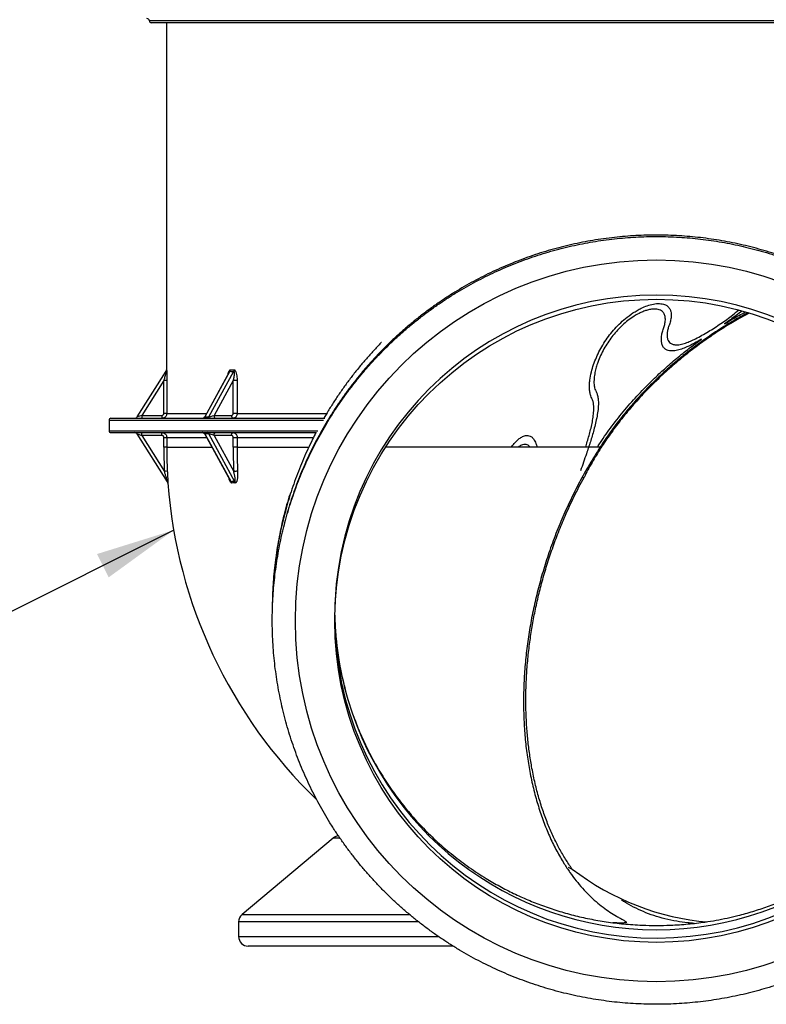
# Model space of a CAD drawing. Units: millimetres. Extents: x 0 to 420, y 0 to 297.
# Drawn here: x 88 to 120, y 94 to 135 of the extents above; entities that cross this region are included whole.
import ezdxf

# ---------------------------------------------------------------- set-up
doc = ezdxf.new("R2010")
doc.units = ezdxf.units.MM
doc.dimstyles.new('SLDDIMSTYLE0', dxfattribs={"dimtxt": 0.18, "dimasz": 3.302, "dimexe": 0, "dimexo": 0.0625, "dimgap": 0, "dimtad": 0, "dimtih": 1, "dimtoh": 1, "dimdec": 0, "dimrnd": 1e-09, "dimzin": 0, "dimdsep": 46, "dimtxsty": 'Standard', "dimsah": 1, "dimcen": 0.09, "dimadec": 0, "dimazin": 0, "dimtfac": 3.302, "dimtdec": 0, "dimtofl": 0, "dimtmove": 0, "dimatfit": 3, "dimfxl": 0, "dimfrac": 2, "dimtolj": 1, "dimtzin": 0, "dimarcsym": 0})

msp = doc.modelspace()

# ---------------------------------------------------------------- linework, layer by layer
at = {"color": 7, "linetype": 'Continuous', "lineweight": 25}
for p, q in [((136.077, 135.298), (93.837, 135.298)), ((135.997, 135.22), (93.917, 135.22)), ((94.557, 135.22), (94.557, 120.756)), ((93.336, 118.793), (94.539, 120.693)), ((94.557, 120.756), (94.558, 120.757)), ((97.16, 120.655), (96.143, 118.8)), ((97.195, 120.693), (96.153, 118.793)), ((96.313, 118.793), (97.355, 120.693)), ((94.441, 120.314), (93.519, 118.857)), ((94.561, 120.314), (94.441, 120.314)), ((94.441, 118.937), (94.441, 120.314)), ((94.561, 120.314), (94.561, 118.937)), ((97.33, 120.314), (96.531, 118.857)), ((97.33, 118.937), (97.33, 120.314)), ((97.493, 120.314), (97.33, 120.314)), ((97.493, 120.314), (97.493, 118.937)), ((92.157, 118.657), (92.157, 118.217)), ((92.157, 118.657), (101.093, 118.657)), ((92.237, 118.737), (101.141, 118.737)), ((93.519, 118.857), (93.336, 118.793)), ((93.519, 118.857), (94.361, 118.857)), ((93.519, 118.857), (93.519, 118.737)), ((94.361, 118.857), (94.361, 118.737)), ((94.561, 118.937), (94.441, 118.937)), ((94.561, 118.937), (96.218, 118.937)), ((96.153, 118.793), (96.313, 118.793)), ((96.531, 118.857), (97.261, 118.857)), ((97.493, 118.937), (97.33, 118.937)), ((97.493, 118.937), (101.222, 118.937)), ((92.157, 118.217), (100.849, 118.217)), ((92.237, 118.137), (100.804, 118.137)), ((93.336, 118.082), (93.519, 118.017)), ((94.595, 116.094), (93.336, 118.082)), ((93.519, 118.017), (93.519, 118.137)), ((94.361, 118.017), (93.519, 118.017)), ((93.519, 118.017), (94.467, 116.521)), ((94.361, 118.017), (94.361, 118.137)), ((94.441, 117.937), (94.561, 117.937)), ((94.441, 117.537), (94.441, 117.937)), ((94.561, 117.937), (94.561, 117.537)), ((94.561, 117.937), (96.218, 117.937)), ((96.143, 118.075), (97.204, 116.139)), ((96.313, 118.082), (96.153, 118.082)), ((96.153, 118.082), (97.243, 116.094)), ((97.403, 116.094), (96.313, 118.082)), ((97.261, 118.017), (96.531, 118.017)), ((96.531, 118.017), (97.352, 116.521)), ((97.33, 117.537), (97.33, 117.937)), ((97.33, 117.937), (97.493, 117.937)), ((97.493, 117.937), (97.493, 117.537)), ((97.493, 117.937), (100.672, 117.937)), ((94.561, 117.537), (94.441, 117.537)), ((94.561, 117.537), (96.437, 117.537)), ((97.493, 117.537), (97.33, 117.537)), ((97.493, 117.537), (100.475, 117.537)), ((112.615, 117.537), (103.683, 117.537)), ((94.586, 116.527), (94.467, 116.521)), ((111.891, 116.274), (111.945, 116.274)), ((94.613, 116.039), (94.612, 116.04)), ((94.613, 116.04), (94.613, 116.039)), ((101.498, 101.244), (97.7, 98.057)), ((101.778, 101.244), (101.498, 101.244)), ((111.281, 100.034), (111.45, 99.951)), ((97.557, 97.751), (97.557, 97.137)), ((105.049, 97.751), (97.557, 97.751)), ((97.7, 98.057), (104.671, 98.057)), ((113.949, 97.644), (113.949, 97.636)), ((97.557, 97.137), (105.883, 97.137)), ((106.493, 96.737), (97.957, 96.737))]:
    msp.add_line(p, q, dxfattribs=at)
at = {"color": 7, "linetype": 'Continuous', "lineweight": 25, "flags": 128}
for points in [[(96.531, 118.857), (96.532, 118.834), (96.536, 118.811), (96.541, 118.791), (96.549, 118.772), (96.558, 118.758), (96.568, 118.746), (96.579, 118.74), (96.591, 118.737)], [(97.261, 118.857), (97.262, 118.834), (97.265, 118.811), (97.271, 118.791), (97.278, 118.772), (97.287, 118.758), (97.298, 118.746), (97.309, 118.74), (97.321, 118.737)], [(96.531, 118.017), (96.532, 118.041), (96.536, 118.063), (96.541, 118.084), (96.549, 118.102), (96.558, 118.117), (96.568, 118.128), (96.579, 118.135), (96.591, 118.137)], [(97.261, 118.017), (97.262, 118.041), (97.265, 118.063), (97.271, 118.084), (97.278, 118.102), (97.287, 118.117), (97.298, 118.128), (97.309, 118.135), (97.321, 118.137)], [(111.45, 99.951), (111.769, 99.717), (112.094, 99.495), (112.425, 99.285), (112.761, 99.088), (113.103, 98.903), (113.45, 98.731), (113.801, 98.572), (114.156, 98.427), (114.515, 98.294), (114.878, 98.175), (115.244, 98.07), (115.612, 97.978), (115.982, 97.9), (116.355, 97.836), (116.728, 97.786), (117.054, 97.754)]]:
    msp.add_lwpolyline(points, dxfattribs=at)
at = {"color": 7, "linetype": 'Continuous', "lineweight": 25}
for radius in [15.04, 13.399]:
    msp.add_circle((114.959, 110.296), radius, dxfattribs=at)
for centre, radius, start, end in [((93.737, 135.296), 0.1, 1.313, 88.9879), ((93.917, 135.3), 0.08, 181.313, 270), ((114.957, 110.472), 13.4, 0.0069, 179.9931), ((94.437, 120.756), 0.12, 327.6526, 0.4487), ((94.438, 120.757), 0.12, 327.6526, 339.4464), ((94.438, 120.757), 0.12, 339.4465, 0.0057), ((97.078, 120.758), 0.134, 331.1785, 359.8437), ((97.237, 120.756), 0.134, 331.9934, 0.5997), ((92.237, 118.657), 0.08, 90, 180), ((93.235, 118.857), 0.12, 270, 327.6526), ((96.037, 118.857), 0.12, 270, 332.443), ((96.062, 118.839), 0.102, 271.6585, 333.2128), ((96.222, 118.839), 0.102, 271.6585, 333.2128), ((92.237, 118.217), 0.08, 180, 270), ((93.235, 118.017), 0.12, 32.3474, 90), ((96.037, 118.017), 0.12, 28.2589, 90), ((96.062, 118.036), 0.102, 26.7872, 88.3415), ((96.222, 118.036), 0.102, 26.7872, 88.3415), ((114.957, 117.537), 20.516, 180, 182.8397), ((114.957, 117.537), 20.396, 180, 182.8397), ((121.013, 117.537), 23.683, 179.9999, 182.4595), ((121.038, 117.537), 23.545, 179.9999, 182.4595), ((97.566, 112.901), 3.626, 90.8078, 93.379), ((94.493, 116.031), 0.12, 4.2101, 32.3474), ((94.494, 116.03), 0.12, 4.2065, 32.3473), ((114.957, 117.537), 20.4, 184.2101, 226.0572), ((97.323, 113.231), 2.864, 88.3993, 91.6007), ((97.126, 116.03), 0.133, 3.8879, 28.9283), ((97.339, 113.193), 2.847, 88.3993, 91.6007), ((97.286, 116.032), 0.133, 3.0088, 28.0181), ((114.957, 110.475), 13.4, 180.3876, 359.993), ((114.957, 110.822), 13.4, 194.0712, 345.9288), ((101.755, 100.937), 0.4, 95.2454, 130), ((97.957, 97.751), 0.4, 130, 180), ((114.957, 111.001), 13.402, 267.4841, 272.5159), ((97.957, 97.137), 0.4, 180, 270)]:
    msp.add_arc(centre, radius, start, end, dxfattribs=at)
for centre, major_axis, ratio, start_param, end_param in [((115.045, 153.092), (19.035, 32.079), 0.238912, 3.274621, 3.290216), ((114.957, 153.156), (18.914, 32.085), 0.238237, 3.273321, 3.288915), ((96.311, 118.857), (0.169, 0.061), 0.119272, 3.013734, 3.461062), ((96.471, 118.857), (0.169, 0.061), 0.119272, 3.461062, 5.031858), ((96.311, 118.017), (0.169, -0.061), 0.119272, 2.822123, 3.275842), ((96.471, 118.017), (0.169, -0.061), 0.119272, 1.251327, 2.822123)]:
    msp.add_ellipse(centre, major_axis=major_axis, ratio=ratio, start_param=start_param, end_param=end_param, dxfattribs=at)
for points, knots in [([(130.957, 110.313), (130.957, 110.394), (130.956, 110.625), (130.944, 111.006), (130.919, 111.455), (130.88, 111.903), (130.829, 112.35), (130.766, 112.795), (130.69, 113.238), (130.601, 113.679), (130.501, 114.117), (130.388, 114.552), (130.262, 114.984), (130.125, 115.412), (129.976, 115.836), (129.815, 116.256), (129.642, 116.671), (129.457, 117.081), (129.261, 117.486), (129.054, 117.885), (128.836, 118.278), (128.606, 118.664), (128.366, 119.045), (128.116, 119.418), (127.854, 119.784), (127.583, 120.143), (127.302, 120.493), (127.011, 120.836), (126.711, 121.171), (126.401, 121.497), (126.082, 121.814), (125.754, 122.122), (125.418, 122.42), (125.074, 122.709), (124.721, 122.989), (124.361, 123.258), (123.994, 123.517), (123.619, 123.766), (123.238, 124.004), (122.85, 124.231), (122.455, 124.447), (122.055, 124.652), (121.649, 124.846), (121.238, 125.028), (120.822, 125.199), (120.402, 125.358), (119.977, 125.505), (119.548, 125.64), (119.115, 125.763), (118.679, 125.874), (118.241, 125.972), (117.799, 126.058), (117.356, 126.132), (116.91, 126.193), (116.463, 126.241), (116.015, 126.277), (115.566, 126.301), (115.116, 126.312), (114.666, 126.31), (114.217, 126.295), (113.768, 126.268), (113.32, 126.228), (112.874, 126.176), (112.429, 126.111), (111.986, 126.034), (111.545, 125.944), (111.107, 125.842), (110.672, 125.728), (110.241, 125.601), (109.813, 125.463), (109.389, 125.312), (108.97, 125.15), (108.555, 124.976), (108.146, 124.79), (107.741, 124.593), (107.343, 124.385), (106.95, 124.165), (106.564, 123.935), (106.185, 123.694), (105.812, 123.442), (105.447, 123.18), (105.089, 122.908), (104.739, 122.625), (104.397, 122.333), (104.063, 122.032), (103.738, 121.721), (103.422, 121.402), (103.115, 121.073), (102.817, 120.736), (102.529, 120.391), (102.251, 120.038), (101.982, 119.677), (101.724, 119.309), (101.477, 118.933), (101.24, 118.551), (101.014, 118.163), (100.799, 117.768), (100.595, 117.367), (100.402, 116.961), (100.221, 116.549), (100.052, 116.133), (99.894, 115.712), (99.748, 115.286), (99.614, 114.857), (99.493, 114.424), (99.383, 113.988), (99.286, 113.549), (99.201, 113.108), (99.129, 112.664), (99.069, 112.218), (99.022, 111.771), (98.987, 111.323), (98.965, 110.874), (98.956, 110.424), (98.959, 109.975), (98.975, 109.525), (99.003, 109.077), (99.044, 108.629), (99.098, 108.182), (99.164, 107.738), (99.243, 107.295), (99.334, 106.855), (99.437, 106.417), (99.552, 105.983), (99.68, 105.551), (99.82, 105.124), (99.972, 104.701), (100.135, 104.282), (100.311, 103.868), (100.498, 103.459), (100.696, 103.056), (100.906, 102.658), (101.126, 102.266), (101.358, 101.881), (101.6, 101.502), (101.853, 101.13), (102.116, 100.766), (102.39, 100.409), (102.673, 100.059), (102.966, 99.718), (103.268, 99.386), (103.58, 99.061), (103.901, 98.746), (104.23, 98.44), (104.568, 98.144), (104.914, 97.856), (105.268, 97.579), (105.63, 97.312), (105.999, 97.055), (106.375, 96.809), (106.758, 96.573), (107.147, 96.348), (107.543, 96.134), (107.944, 95.931), (108.351, 95.74), (108.763, 95.56), (109.18, 95.392), (109.602, 95.235), (110.028, 95.091), (110.457, 94.958), (110.891, 94.838), (111.327, 94.73), (111.766, 94.634), (112.208, 94.551), (112.652, 94.48), (113.098, 94.421), (113.545, 94.375), (113.994, 94.342), (114.443, 94.321), (114.893, 94.313), (115.342, 94.317), (115.792, 94.334), (116.24, 94.364), (116.688, 94.407), (117.134, 94.461), (117.579, 94.529), (118.022, 94.609), (118.462, 94.701), (118.899, 94.806), (119.333, 94.923), (119.764, 95.052), (120.191, 95.193), (120.614, 95.346), (121.032, 95.51), (121.446, 95.687), (121.854, 95.875), (122.257, 96.074), (122.655, 96.285), (123.046, 96.507), (123.43, 96.74), (123.809, 96.983), (124.18, 97.237), (124.543, 97.501), (124.9, 97.776), (125.248, 98.06), (125.588, 98.354), (125.92, 98.657), (126.243, 98.97), (126.558, 99.291), (126.863, 99.622), (127.159, 99.96), (127.445, 100.307), (127.721, 100.662), (127.987, 101.024), (128.243, 101.394), (128.488, 101.771), (128.723, 102.154), (128.947, 102.544), (129.16, 102.941), (129.361, 103.342), (129.552, 103.75), (129.73, 104.162), (129.897, 104.58), (130.052, 105.002), (130.196, 105.428), (130.327, 105.858), (130.446, 106.292), (130.553, 106.728), (130.647, 107.168), (130.73, 107.61), (130.799, 108.054), (130.857, 108.5), (130.901, 108.948), (130.933, 109.396), (130.954, 109.851), (130.956, 110.157), (130.957, 110.313)], [0, 0, 0, 0, 0.002428, 0.0069, 0.011373, 0.015845, 0.020318, 0.02479, 0.029263, 0.033736, 0.038208, 0.042681, 0.047153, 0.051626, 0.056099, 0.060571, 0.065044, 0.069517, 0.073989, 0.078462, 0.082934, 0.087407, 0.09188, 0.096352, 0.100825, 0.105297, 0.10977, 0.114243, 0.118715, 0.123188, 0.127661, 0.132133, 0.136606, 0.141078, 0.145551, 0.150024, 0.154496, 0.158969, 0.163442, 0.167914, 0.172387, 0.17686, 0.181332, 0.185805, 0.190277, 0.19475, 0.199223, 0.203695, 0.208168, 0.212641, 0.217113, 0.221586, 0.226059, 0.230531, 0.235004, 0.239477, 0.243949, 0.248422, 0.252895, 0.257367, 0.26184, 0.266313, 0.270785, 0.275258, 0.279731, 0.284203, 0.288676, 0.293149, 0.297621, 0.302094, 0.306567, 0.311039, 0.315512, 0.319985, 0.324457, 0.32893, 0.333402, 0.337875, 0.342348, 0.34682, 0.351293, 0.355766, 0.360238, 0.364711, 0.369184, 0.373656, 0.378129, 0.382601, 0.387074, 0.391547, 0.396019, 0.400492, 0.404965, 0.409437, 0.41391, 0.418382, 0.422855, 0.427328, 0.4318, 0.436273, 0.440746, 0.445218, 0.449691, 0.454163, 0.458636, 0.463109, 0.467581, 0.472054, 0.476526, 0.480999, 0.485472, 0.489944, 0.494417, 0.498889, 0.503362, 0.507835, 0.512307, 0.51678, 0.521252, 0.525725, 0.530198, 0.53467, 0.539143, 0.543615, 0.548088, 0.552561, 0.557033, 0.561506, 0.565978, 0.570451, 0.574924, 0.579396, 0.583869, 0.588341, 0.592814, 0.597287, 0.601759, 0.606232, 0.610705, 0.615177, 0.61965, 0.624122, 0.628595, 0.633068, 0.63754, 0.642013, 0.646486, 0.650958, 0.655431, 0.659904, 0.664376, 0.668849, 0.673321, 0.677794, 0.682267, 0.686739, 0.691212, 0.695685, 0.700157, 0.70463, 0.709103, 0.713575, 0.718048, 0.722521, 0.726993, 0.731466, 0.735939, 0.740411, 0.744884, 0.749357, 0.753829, 0.758302, 0.762775, 0.767247, 0.77172, 0.776192, 0.780665, 0.785138, 0.78961, 0.794083, 0.798556, 0.803028, 0.807501, 0.811974, 0.816446, 0.820919, 0.825392, 0.829864, 0.834337, 0.83881, 0.843282, 0.847755, 0.852228, 0.8567, 0.861173, 0.865645, 0.870118, 0.874591, 0.879063, 0.883536, 0.888009, 0.892481, 0.896954, 0.901427, 0.905899, 0.910372, 0.914844, 0.919317, 0.92379, 0.928262, 0.932735, 0.937207, 0.94168, 0.946153, 0.950625, 0.955098, 0.95957, 0.964043, 0.968516, 0.972988, 0.977461, 0.981934, 0.986406, 0.990879, 0.995351, 1, 1, 1, 1]), ([(130.511, 114.124), (130.507, 114.141), (130.469, 114.304), (130.387, 114.611), (130.263, 115.043), (130.125, 115.471), (129.976, 115.895), (129.815, 116.315), (129.642, 116.73), (129.457, 117.14), (129.261, 117.545), (129.054, 117.944), (128.836, 118.337), (128.606, 118.724), (128.366, 119.104), (128.116, 119.477), (127.854, 119.843), (127.583, 120.202), (127.302, 120.553), (127.011, 120.896), (126.711, 121.23), (126.401, 121.556), (126.082, 121.873), (125.754, 122.181), (125.418, 122.48), (125.074, 122.769), (124.721, 123.048), (124.361, 123.317), (123.994, 123.576), (123.619, 123.825), (123.238, 124.063), (122.85, 124.29), (122.455, 124.507), (122.055, 124.712), (121.649, 124.905), (121.238, 125.088), (120.822, 125.258), (120.402, 125.417), (119.977, 125.564), (119.548, 125.699), (119.115, 125.822), (118.679, 125.933), (118.241, 126.031), (117.799, 126.117), (117.356, 126.191), (116.91, 126.252), (116.463, 126.301), (116.015, 126.337), (115.566, 126.36), (115.116, 126.371), (114.666, 126.369), (114.217, 126.355), (113.768, 126.327), (113.32, 126.288), (112.874, 126.235), (112.429, 126.171), (111.986, 126.093), (111.545, 126.004), (111.107, 125.902), (110.672, 125.787), (110.241, 125.661), (109.813, 125.522), (109.389, 125.372), (108.97, 125.209), (108.555, 125.035), (108.146, 124.85), (107.741, 124.652), (107.343, 124.444), (106.95, 124.225), (106.564, 123.994), (106.185, 123.753), (105.812, 123.501), (105.447, 123.239), (105.089, 122.967), (104.739, 122.685), (104.397, 122.393), (104.063, 122.091), (103.738, 121.781), (103.422, 121.461), (103.115, 121.132), (102.817, 120.795), (102.529, 120.45), (102.251, 120.097), (101.982, 119.736), (101.724, 119.368), (101.477, 118.993), (101.24, 118.611), (101.014, 118.222), (100.799, 117.827), (100.595, 117.426), (100.402, 117.02), (100.221, 116.609), (100.052, 116.192), (99.894, 115.771), (99.748, 115.346), (99.614, 114.916), (99.494, 114.483), (99.414, 114.176), (99.378, 114.013), (99.374, 113.996)], [0, 0, 0, 0, 0.001249, 0.011749, 0.022249, 0.032749, 0.043249, 0.05375, 0.06425, 0.07475, 0.08525, 0.095751, 0.106251, 0.116751, 0.127252, 0.137752, 0.148252, 0.158752, 0.169253, 0.179753, 0.190253, 0.200753, 0.211254, 0.221754, 0.232254, 0.242755, 0.253255, 0.263755, 0.274256, 0.284756, 0.295256, 0.305757, 0.316257, 0.326757, 0.337258, 0.347758, 0.358258, 0.368759, 0.379259, 0.389759, 0.40026, 0.41076, 0.42126, 0.431761, 0.442261, 0.452761, 0.463262, 0.473762, 0.484263, 0.494763, 0.505263, 0.515764, 0.526264, 0.536764, 0.547265, 0.557765, 0.568266, 0.578766, 0.589266, 0.599767, 0.610267, 0.620767, 0.631268, 0.641768, 0.652268, 0.662769, 0.673269, 0.683769, 0.69427, 0.70477, 0.71527, 0.725771, 0.736271, 0.746771, 0.757272, 0.767772, 0.778272, 0.788773, 0.799273, 0.809773, 0.820274, 0.830774, 0.841274, 0.851775, 0.862275, 0.872775, 0.883275, 0.893776, 0.904276, 0.914776, 0.925276, 0.935777, 0.946277, 0.956777, 0.967277, 0.977778, 0.988278, 0.998778, 1, 1, 1, 1]), ([(112.267, 119.575), (112.253, 119.606), (112.216, 119.685), (112.185, 119.824), (112.169, 119.987), (112.171, 120.155), (112.192, 120.383), (112.245, 120.659), (112.34, 120.977), (112.459, 121.28), (112.601, 121.576), (112.769, 121.864), (112.958, 122.142), (113.171, 122.409), (113.407, 122.661), (113.676, 122.904), (113.929, 123.092), (114.154, 123.231), (114.35, 123.335), (114.576, 123.43), (114.79, 123.49), (114.965, 123.515), (115.087, 123.519), (115.2, 123.507), (115.313, 123.478), (115.43, 123.416), (115.521, 123.309), (115.565, 123.19), (115.58, 123.078), (115.576, 122.944), (115.547, 122.782), (115.506, 122.659), (115.486, 122.598)], [0, 0, 0, 0, 0.015602, 0.039565, 0.064103, 0.08991, 0.11573, 0.168501, 0.217384, 0.266282, 0.31648, 0.366681, 0.418061, 0.469439, 0.522104, 0.574762, 0.634589, 0.664935, 0.695276, 0.735409, 0.776171, 0.795787, 0.815637, 0.831334, 0.847383, 0.868779, 0.890305, 0.909654, 0.925346, 0.941459, 0.970431, 1, 1, 1, 1]), ([(118.827, 123.118), (118.687, 123.043), (118.355, 122.866), (117.842, 122.558), (117.287, 122.199), (116.721, 121.799), (116.146, 121.358), (115.567, 120.872), (115.005, 120.356), (114.463, 119.812), (113.943, 119.239), (113.466, 118.661), (113.033, 118.081), (112.64, 117.5), (112.273, 116.899), (112.054, 116.483), (111.945, 116.274)], [0, 0, 0, 0, 0.0487198, 0.1159791, 0.1832774, 0.2505411, 0.3270808, 0.4036698, 0.4802131, 0.5584846, 0.6368044, 0.715074, 0.7859644, 0.8568533, 0.9284281, 1, 1, 1, 1]), ([(115.255, 122.474), (115.255, 122.474), (115.275, 122.533), (115.311, 122.651), (115.338, 122.822), (115.331, 122.958), (115.304, 123.053), (115.272, 123.117), (115.228, 123.172), (115.164, 123.225), (115.08, 123.264), (114.981, 123.286), (114.861, 123.293), (114.716, 123.278), (114.551, 123.237), (114.393, 123.18), (114.188, 123.086), (113.959, 122.95), (113.714, 122.766), (113.496, 122.573), (113.292, 122.362), (113.101, 122.132), (112.927, 121.888), (112.77, 121.628), (112.631, 121.354), (112.526, 121.097), (112.45, 120.86), (112.395, 120.638), (112.359, 120.398), (112.356, 120.164), (112.385, 119.977), (112.428, 119.884), (112.444, 119.849)], [0, 0, 0, 0, 0.00033, 0.032125, 0.064502, 0.089854, 0.102494, 0.115562, 0.126995, 0.138906, 0.158469, 0.174748, 0.191468, 0.220623, 0.250494, 0.27945, 0.308419, 0.367706, 0.417821, 0.467949, 0.519429, 0.570912, 0.623332, 0.67575, 0.729433, 0.783106, 0.820797, 0.85868, 0.902428, 0.946952, 0.979866, 1, 1, 1, 1]), ([(118.776, 123.134), (118.617, 123.049), (118.218, 122.836), (117.597, 122.453), (116.914, 121.992), (116.254, 121.498), (115.633, 120.986), (115.052, 120.461), (114.509, 119.923), (113.991, 119.362), (113.5, 118.776), (113.037, 118.17), (112.755, 117.748), (112.615, 117.537)], [0, 0, 0, 0, 0.065208, 0.163178, 0.261255, 0.359275, 0.457051, 0.547363, 0.637904, 0.728552, 0.819189, 0.909704, 1, 1, 1, 1]), ([(115.486, 122.598), (115.485, 122.595), (115.465, 122.542), (115.433, 122.437), (115.409, 122.303), (115.404, 122.191), (115.412, 122.087), (115.443, 121.985), (115.508, 121.892), (115.603, 121.826), (115.72, 121.797), (115.841, 121.795), (115.99, 121.815), (116.173, 121.865), (116.384, 121.949), (116.705, 122.106), (117.13, 122.343), (117.647, 122.678), (118.065, 122.979), (118.302, 123.177), (118.382, 123.243)], [0, 0, 0, 0, 0.002369, 0.041629, 0.080823, 0.102791, 0.124727, 0.157313, 0.18043, 0.207617, 0.240721, 0.268542, 0.29644, 0.352262, 0.408392, 0.464504, 0.616865, 0.769616, 0.922639, 1, 1, 1, 1]), ([(118.529, 123.206), (118.447, 123.144), (118.209, 122.961), (117.963, 122.786), (117.801, 122.671)], [0, 0, 0, 0, 0.341174, 1, 1, 1, 1]), ([(117.801, 122.671), (117.996, 122.79), (118.282, 122.964), (118.575, 123.119), (118.669, 123.168)], [0, 0, 0, 0, 0.68264, 1, 1, 1, 1]), ([(116.845, 122.036), (116.746, 121.978), (116.546, 121.86), (116.267, 121.722), (116.012, 121.618), (115.799, 121.558), (115.626, 121.538), (115.501, 121.548), (115.402, 121.574), (115.304, 121.631), (115.236, 121.714), (115.198, 121.797), (115.174, 121.886), (115.163, 121.993), (115.169, 122.137), (115.198, 122.299), (115.236, 122.415), (115.255, 122.474)], [0, 0, 0, 0, 0.136538, 0.272993, 0.366433, 0.459663, 0.532491, 0.569451, 0.606298, 0.65308, 0.699951, 0.729747, 0.759595, 0.807659, 0.855841, 0.927868, 1, 1, 1, 1]), ([(103.504, 121.898), (103.498, 121.892), (103.385, 121.779), (103.175, 121.553), (102.875, 121.218), (102.585, 120.875), (102.305, 120.523), (102.034, 120.164), (101.774, 119.797), (101.525, 119.423), (101.302, 119.07), (101.167, 118.839), (101.108, 118.737)], [0, 0, 0, 0, 0.0068607, 0.1199249, 0.232989, 0.3460532, 0.4591172, 0.5721812, 0.6852452, 0.7983092, 0.9113731, 1, 1, 1, 1]), ([(103.504, 121.898), (103.498, 121.892), (103.385, 121.779), (103.175, 121.553), (102.875, 121.218), (102.585, 120.875), (102.305, 120.523), (102.034, 120.164), (101.774, 119.797), (101.525, 119.423), (101.302, 119.07), (101.167, 118.839), (101.108, 118.737)], [0, 0, 0, 0, 0.006861, 0.119925, 0.232989, 0.346053, 0.459117, 0.572181, 0.685245, 0.798309, 0.911373, 1, 1, 1, 1]), ([(112.509, 117.537), (112.548, 117.6), (112.733, 117.9), (113.111, 118.42), (113.641, 119.094), (114.216, 119.743), (114.773, 120.311), (115.304, 120.806), (115.801, 121.236), (116.314, 121.648), (116.668, 121.907), (116.845, 122.036)], [0, 0, 0, 0, 0.035069, 0.168727, 0.306446, 0.444275, 0.582, 0.686121, 0.790241, 0.895121, 1, 1, 1, 1]), ([(94.539, 120.693), (94.539, 120.693), (94.539, 120.692), (94.537, 120.684), (94.532, 120.663), (94.518, 120.608), (94.491, 120.504), (94.465, 120.406), (94.447, 120.335), (94.443, 120.32), (94.441, 120.314)], [0, 0, 0, 0, 0.03248, 0.055159, 0.118702, 0.245841, 0.492536, 0.891767, 0.955041, 1, 1, 1, 1]), ([(94.558, 120.757), (94.558, 120.756), (94.558, 120.753), (94.559, 120.725), (94.56, 120.664), (94.561, 120.566), (94.561, 120.45), (94.561, 120.367), (94.561, 120.321), (94.561, 120.314)], [0, 0, 0, 0, 0.083335, 0.166368, 0.306054, 0.543486, 0.751611, 0.960068, 1, 1, 1, 1]), ([(97.119, 120.579), (97.123, 120.601), (97.133, 120.652), (97.155, 120.71), (97.183, 120.748), (97.201, 120.757), (97.211, 120.757), (97.212, 120.757)], [0, 0, 0, 0, 0.247841, 0.5990215, 0.7915765, 0.9855172, 1, 1, 1, 1]), ([(97.161, 120.655), (97.161, 120.656), (97.166, 120.667), (97.175, 120.68), (97.187, 120.691), (97.192, 120.693), (97.195, 120.693), (97.195, 120.693)], [0, 0, 0, 0, 0.060383, 0.553714, 0.776135, 0.97064, 1, 1, 1, 1]), ([(97.355, 120.693), (97.357, 120.693), (97.361, 120.692), (97.367, 120.684), (97.374, 120.663), (97.376, 120.608), (97.367, 120.504), (97.35, 120.406), (97.335, 120.335), (97.331, 120.32), (97.33, 120.314)], [0, 0, 0, 0, 0.03248, 0.055159, 0.118702, 0.245841, 0.492536, 0.891767, 0.955041, 1, 1, 1, 1]), ([(97.371, 120.757), (97.378, 120.756), (97.394, 120.753), (97.419, 120.725), (97.449, 120.664), (97.473, 120.566), (97.488, 120.45), (97.492, 120.367), (97.493, 120.321), (97.493, 120.314)], [0, 0, 0, 0, 0.083335, 0.166368, 0.306054, 0.543486, 0.751611, 0.960068, 1, 1, 1, 1]), ([(112.444, 119.849), (112.464, 119.807), (112.507, 119.714), (112.535, 119.556), (112.547, 119.348), (112.532, 119.101), (112.488, 118.818), (112.428, 118.536), (112.337, 118.18), (112.211, 117.754), (112.024, 117.185), (111.882, 116.784), (111.798, 116.548)], [0, 0, 0, 0, 0.040471, 0.089506, 0.139688, 0.22256, 0.305553, 0.390302, 0.475069, 0.627287, 0.779533, 1, 1, 1, 1]), ([(112.009, 117.538), (112.034, 117.613), (112.114, 117.852), (112.203, 118.181), (112.282, 118.522), (112.327, 118.78), (112.35, 118.999), (112.354, 119.175), (112.346, 119.307), (112.323, 119.438), (112.293, 119.527), (112.269, 119.571), (112.267, 119.575)], [0, 0, 0, 0, 0.112492, 0.362653, 0.488362, 0.61403, 0.73919, 0.80267, 0.866105, 0.928755, 0.993063, 1, 1, 1, 1]), ([(94.561, 118.937), (94.559, 118.915), (94.555, 118.87), (94.52, 118.81), (94.469, 118.765), (94.413, 118.741), (94.376, 118.738), (94.361, 118.737)], [0, 0, 0, 0, 0.214659, 0.429311, 0.643969, 0.858657, 1, 1, 1, 1]), ([(94.361, 118.857), (94.367, 118.858), (94.382, 118.859), (94.405, 118.868), (94.425, 118.886), (94.439, 118.91), (94.44, 118.928), (94.441, 118.937)], [0, 0, 0, 0, 0.141354, 0.356054, 0.570715, 0.785357, 1, 1, 1, 1]), ([(97.261, 118.857), (97.266, 118.858), (97.279, 118.859), (97.298, 118.868), (97.316, 118.886), (97.328, 118.91), (97.329, 118.928), (97.33, 118.937)], [0, 0, 0, 0, 0.141354, 0.356054, 0.570715, 0.785357, 1, 1, 1, 1]), ([(97.493, 118.937), (97.491, 118.915), (97.487, 118.87), (97.457, 118.81), (97.414, 118.765), (97.365, 118.741), (97.333, 118.738), (97.321, 118.737)], [0, 0, 0, 0, 0.214659, 0.429311, 0.643969, 0.858657, 1, 1, 1, 1]), ([(94.361, 118.137), (94.384, 118.135), (94.429, 118.131), (94.489, 118.096), (94.534, 118.045), (94.558, 117.989), (94.56, 117.952), (94.561, 117.937)], [0, 0, 0, 0, 0.214729, 0.429465, 0.644194, 0.858894, 1, 1, 1, 1]), ([(94.441, 117.937), (94.441, 117.943), (94.44, 117.958), (94.43, 117.981), (94.412, 118.001), (94.388, 118.015), (94.37, 118.016), (94.361, 118.017)], [0, 0, 0, 0, 0.1410949, 0.3557833, 0.5705103, 0.7852554, 1, 1, 1, 1]), ([(97.33, 117.937), (97.33, 117.943), (97.329, 117.958), (97.321, 117.981), (97.305, 118.001), (97.284, 118.015), (97.268, 118.016), (97.261, 118.017)], [0, 0, 0, 0, 0.141095, 0.355783, 0.57051, 0.785255, 1, 1, 1, 1]), ([(97.321, 118.137), (97.34, 118.135), (97.379, 118.131), (97.43, 118.096), (97.469, 118.045), (97.49, 117.989), (97.492, 117.952), (97.493, 117.937)], [0, 0, 0, 0, 0.214729, 0.429465, 0.644194, 0.858894, 1, 1, 1, 1]), ([(100.779, 118.137), (100.73, 118.045), (100.613, 117.82), (100.439, 117.456), (100.256, 117.046), (100.084, 116.63), (99.924, 116.21), (99.776, 115.785), (99.64, 115.357), (99.516, 114.925), (99.404, 114.489), (99.304, 114.051), (99.217, 113.61), (99.142, 113.166), (99.08, 112.721), (99.03, 112.274), (98.993, 111.826), (98.969, 111.377), (98.958, 111.044), (98.959, 110.861), (98.959, 110.828)], [0, 0, 0, 0, 0.040969, 0.100093, 0.159216, 0.21834, 0.277463, 0.336587, 0.39571, 0.454834, 0.513957, 0.57308, 0.632204, 0.691327, 0.75045, 0.809574, 0.868697, 0.927821, 0.986944, 1, 1, 1, 1]), ([(100.779, 118.137), (100.73, 118.045), (100.613, 117.82), (100.439, 117.456), (100.256, 117.046), (100.084, 116.63), (99.924, 116.21), (99.776, 115.785), (99.64, 115.357), (99.516, 114.925), (99.404, 114.489), (99.304, 114.051), (99.217, 113.61), (99.142, 113.166), (99.08, 112.721), (99.03, 112.274), (98.993, 111.826), (98.969, 111.377), (98.958, 111.044), (98.959, 110.861), (98.959, 110.828)], [0, 0, 0, 0, 0.040969, 0.100093, 0.159216, 0.21834, 0.277463, 0.336587, 0.39571, 0.454834, 0.513957, 0.57308, 0.632204, 0.691327, 0.75045, 0.809574, 0.868697, 0.927821, 0.986944, 1, 1, 1, 1]), ([(108.921, 117.537), (108.924, 117.543), (108.971, 117.612), (109.075, 117.735), (109.225, 117.879), (109.36, 117.965), (109.461, 118.005), (109.551, 118.024), (109.653, 118.018), (109.761, 117.968), (109.843, 117.884), (109.902, 117.786), (109.946, 117.678), (109.973, 117.594), (109.982, 117.543), (109.983, 117.537)], [0, 0, 0, 0, 0.013668, 0.162961, 0.314869, 0.422954, 0.476894, 0.532237, 0.60503, 0.67809, 0.763344, 0.830419, 0.899204, 0.98962, 1, 1, 1, 1]), ([(109.694, 117.537), (109.681, 117.552), (109.647, 117.591), (109.577, 117.636), (109.481, 117.656), (109.386, 117.641), (109.302, 117.603), (109.243, 117.569), (109.213, 117.543), (109.205, 117.535)], [0, 0, 0, 0, 0.10827, 0.273257, 0.438806, 0.634647, 0.786932, 0.943157, 1, 1, 1, 1]), ([(112.615, 117.537), (112.464, 117.296), (112.161, 116.814), (111.75, 116.071), (111.366, 115.308), (111.014, 114.528), (110.695, 113.733), (110.415, 112.941), (110.174, 112.156), (109.968, 111.381), (109.795, 110.603), (109.654, 109.824), (109.546, 109.048), (109.471, 108.272), (109.428, 107.5), (109.42, 106.734), (109.445, 105.982), (109.503, 105.245), (109.593, 104.527), (109.717, 103.825), (109.874, 103.142), (110.063, 102.481), (110.283, 101.851), (110.532, 101.254), (110.808, 100.694), (111.085, 100.214), (111.356, 99.807), (111.614, 99.461), (111.882, 99.144), (112.159, 98.854), (112.446, 98.59), (112.738, 98.356), (113.026, 98.153), (113.264, 98.006), (113.451, 97.902), (113.563, 97.841), (113.637, 97.798), (113.682, 97.769), (113.711, 97.743), (113.713, 97.724), (113.686, 97.71), (113.633, 97.703), (113.555, 97.699), (113.449, 97.7), (113.311, 97.705), (113.198, 97.712), (113.141, 97.716)], [0, 0, 0, 0, 0.02735, 0.054724, 0.082076, 0.110253, 0.138453, 0.166632, 0.193963, 0.221315, 0.248648, 0.276676, 0.304724, 0.332754, 0.361974, 0.391215, 0.420436, 0.45039, 0.480364, 0.510319, 0.541775, 0.573254, 0.604712, 0.636973, 0.669256, 0.701517, 0.726675, 0.751852, 0.77703, 0.802188, 0.828006, 0.853848, 0.879684, 0.905496, 0.920579, 0.935692, 0.943244, 0.950794, 0.958516, 0.966224, 0.971927, 0.977792, 0.982527, 0.987411, 0.993707, 1, 1, 1, 1]), ([(94.595, 116.094), (94.595, 116.094), (94.595, 116.094), (94.594, 116.098), (94.591, 116.107), (94.586, 116.124), (94.571, 116.173), (94.543, 116.265), (94.506, 116.389), (94.48, 116.477), (94.467, 116.521)], [0, 0, 0, 0, 0.013303, 0.03775, 0.066981, 0.105174, 0.184421, 0.430287, 0.713556, 1, 1, 1, 1]), ([(94.586, 116.527), (94.587, 116.513), (94.59, 116.455), (94.595, 116.354), (94.601, 116.246), (94.606, 116.162), (94.61, 116.107), (94.612, 116.066), (94.613, 116.043), (94.613, 116.041), (94.613, 116.04)], [0, 0, 0, 0, 0.072825, 0.300384, 0.527495, 0.650849, 0.773754, 0.864271, 0.955527, 1, 1, 1, 1]), ([(97.259, 116.039), (97.252, 116.04), (97.237, 116.043), (97.211, 116.073), (97.187, 116.124), (97.168, 116.179), (97.16, 116.213), (97.157, 116.226)], [0, 0, 0, 0, 0.1456045, 0.323647, 0.6011012, 0.8620158, 1, 1, 1, 1]), ([(97.205, 116.14), (97.208, 116.133), (97.216, 116.118), (97.227, 116.103), (97.237, 116.095), (97.241, 116.094), (97.243, 116.094)], [0, 0, 0, 0, 0.2974, 0.714071, 0.833397, 1, 1, 1, 1]), ([(97.403, 116.094), (97.404, 116.094), (97.407, 116.094), (97.411, 116.098), (97.415, 116.107), (97.418, 116.124), (97.419, 116.173), (97.407, 116.265), (97.384, 116.389), (97.363, 116.477), (97.352, 116.521)], [0, 0, 0, 0, 0.0133029, 0.0377501, 0.0669812, 0.105174, 0.1844214, 0.4302875, 0.7135558, 1, 1, 1, 1]), ([(97.514, 116.527), (97.515, 116.513), (97.517, 116.455), (97.516, 116.354), (97.507, 116.246), (97.493, 116.162), (97.478, 116.107), (97.459, 116.066), (97.439, 116.042), (97.424, 116.04), (97.418, 116.039)], [0, 0, 0, 0, 0.0716576, 0.2955669, 0.5190356, 0.6404113, 0.7613458, 0.850411, 0.9402037, 1, 1, 1, 1]), ([(111.45, 99.951), (111.357, 100.087), (111.171, 100.358), (110.913, 100.804), (110.673, 101.278), (110.451, 101.786), (110.247, 102.33), (110.064, 102.907), (109.905, 103.512), (109.777, 104.119), (109.677, 104.725), (109.603, 105.325), (109.551, 105.941), (109.523, 106.58), (109.519, 107.241), (109.542, 107.923), (109.593, 108.618), (109.668, 109.3), (109.767, 109.968), (109.886, 110.62), (110.029, 111.277), (110.199, 111.943), (110.396, 112.619), (110.622, 113.302), (110.874, 113.983), (111.173, 114.708), (111.524, 115.475), (111.804, 116.008), (111.945, 116.274)], [0, 0, 0, 0, 0.040271, 0.080582, 0.120892, 0.161162, 0.202813, 0.244511, 0.286207, 0.327856, 0.364963, 0.402104, 0.439245, 0.47635, 0.51468, 0.553052, 0.591423, 0.629751, 0.664508, 0.699299, 0.734088, 0.768843, 0.804791, 0.84078, 0.876767, 0.912713, 0.956357, 1, 1, 1, 1]), ([(99.684, 115.552), (99.641, 115.41), (99.554, 115.124), (99.439, 114.691), (99.335, 114.253), (99.244, 113.813), (99.165, 113.37), (99.099, 112.926), (99.045, 112.479), (99.004, 112.031), (98.976, 111.583), (98.961, 111.231), (98.96, 111.029), (98.96, 110.977)], [0, 0, 0, 0, 0.095989, 0.192698, 0.289406, 0.386115, 0.482823, 0.579532, 0.67624, 0.772948, 0.869657, 0.966365, 1, 1, 1, 1]), ([(99.684, 115.552), (99.641, 115.41), (99.554, 115.124), (99.439, 114.691), (99.335, 114.253), (99.244, 113.813), (99.165, 113.37), (99.099, 112.926), (99.045, 112.479), (99.004, 112.031), (98.976, 111.583), (98.961, 111.231), (98.96, 111.029), (98.96, 110.977)], [0, 0, 0, 0, 0.095989, 0.192698, 0.289406, 0.386115, 0.482823, 0.579532, 0.67624, 0.772948, 0.869657, 0.966365, 1, 1, 1, 1]), ([(101.564, 110.479), (101.564, 110.43), (101.566, 110.148), (101.604, 109.633), (101.682, 108.936), (101.798, 108.243), (101.906, 107.79), (101.959, 107.564)], [0, 0, 0, 0, 0.04935, 0.283263, 0.522127, 0.76113, 1, 1, 1, 1]), ([(101.566, 110.526), (101.567, 110.416), (101.57, 110.052), (101.622, 109.432), (101.722, 108.669), (101.852, 107.979), (101.966, 107.552), (102.014, 107.372)], [0, 0, 0, 0, 0.10137, 0.337997, 0.580652, 0.823477, 1, 1, 1, 1]), ([(115.546, 97.612), (115.671, 97.618), (115.921, 97.63), (116.283, 97.66), (116.636, 97.697), (117.025, 97.748), (117.45, 97.816), (117.908, 97.907), (118.419, 98.026), (118.983, 98.182), (119.595, 98.384), (120.193, 98.614), (120.782, 98.873), (121.363, 99.164), (121.934, 99.485), (122.488, 99.834), (123.023, 100.21), (123.538, 100.61), (124.031, 101.035), (124.504, 101.484), (124.96, 101.962), (125.396, 102.468), (125.81, 103.003), (126.198, 103.56), (126.553, 104.131), (126.875, 104.713), (127.165, 105.306), (127.426, 105.915), (127.66, 106.545), (127.863, 107.196), (128.035, 107.868), (128.172, 108.551), (128.27, 109.221), (128.329, 109.878), (128.356, 110.321), (128.354, 110.553), (128.354, 110.57)], [0, 0, 0, 0, 0.016446, 0.032947, 0.049492, 0.065998, 0.088964, 0.111942, 0.134915, 0.167469, 0.200051, 0.232636, 0.265194, 0.298658, 0.332151, 0.365644, 0.399108, 0.432283, 0.465486, 0.498689, 0.531864, 0.566014, 0.600197, 0.634379, 0.668528, 0.701394, 0.734291, 0.767186, 0.800051, 0.834001, 0.867988, 0.901974, 0.935922, 0.9667, 0.997509, 1, 1, 1, 1]), ([(102.344, 106.319), (102.424, 106.103), (102.598, 105.639), (102.918, 104.948), (103.293, 104.244), (103.713, 103.562), (104.179, 102.898), (104.691, 102.258), (105.248, 101.645), (105.846, 101.064), (106.484, 100.519), (107.16, 100.012), (107.812, 99.585), (108.431, 99.229), (109.01, 98.932), (109.604, 98.663), (110.218, 98.421), (110.851, 98.206), (111.505, 98.021), (112.177, 97.868), (112.755, 97.767), (113.228, 97.703), (113.595, 97.663), (113.973, 97.631), (114.237, 97.619), (114.369, 97.612)], [0, 0, 0, 0, 0.043461, 0.093177, 0.144149, 0.195157, 0.24613, 0.299426, 0.352761, 0.406058, 0.460746, 0.515474, 0.570163, 0.612295, 0.654463, 0.696629, 0.738761, 0.782187, 0.825667, 0.869121, 0.912511, 0.934198, 0.955879, 0.97795, 1, 1, 1, 1]), ([(116.534, 97.687), (116.443, 97.694), (116.192, 97.712), (115.783, 97.772), (115.311, 97.871), (114.849, 98.007), (114.414, 98.17), (114.008, 98.363), (113.704, 98.528), (113.543, 98.64), (113.501, 98.669)], [0, 0, 0, 0, 0.072803, 0.201612, 0.350223, 0.499269, 0.648632, 0.797991, 0.946866, 1, 1, 1, 1])]:
    msp.add_open_spline(points, degree=3, knots=knots, dxfattribs=at)

# ---------------------------------------------------------------- leaders
at = {"color": 7, "linetype": 'Continuous', "lineweight": 0}
msp.add_leader([(94.853, 114.075), (75.884, 104.555)], dimstyle='SLDDIMSTYLE0', dxfattribs=at)

doc.saveas('drawing.dxf')
